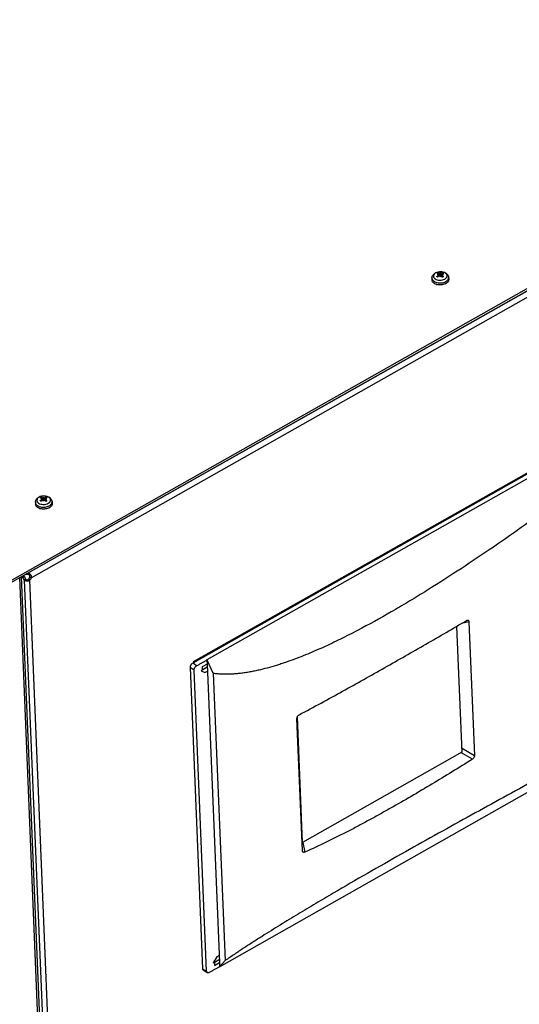
# Model space of a CAD drawing. Units: millimetres. Extents: x 25 to 10496, y 25 to 7392.
# Drawn here: x 8640 to 8923, y 4440 to 4997 of the extents above; entities that cross this region are included whole.
import ezdxf

# ---------------------------------------------------------------- set-up
doc = ezdxf.new("R2010")
doc.units = ezdxf.units.MM
doc.header["$LTSCALE"] = 577.5
for name, color, linetype in [('2010000295_M5X15_DIN79852', 7, 'CONTINUOUS'), ('3L12D015R32', 7, 'CONTINUOUS'), ('3L15D004R32', 7, 'CONTINUOUS'), ('3L20D003R32', 7, 'CONTINUOUS'), ('MSP0000036_PANEL2', 7, 'CONTINUOUS')]:
    doc.layers.add(name, color=color, linetype=linetype)

msp = doc.modelspace()

# ---------------------------------------------------------------- linework, layer by layer
at = {"layer": '2010000295_M5X15_DIN79852', "color": 7}
for p, q in [((8873.38, 4850.69), (8873.38, 4849.62)), ((8876.63, 4851.32), (8876.61, 4851.31)), ((8876.63, 4851.32), (8876.61, 4851.31)), ((8876.9, 4853.4), (8877, 4852.99)), ((8876.9, 4853.4), (8877, 4852.99)), ((8876.96, 4852.24), (8877.02, 4851.69)), ((8877.1, 4852.46), (8877.19, 4851.84)), ((8877.14, 4852.86), (8877.28, 4851.92)), ((8877.48, 4853.22), (8877.42, 4852.03)), ((8877.9, 4851.39), (8877.95, 4851.63)), ((8877.95, 4851.65), (8878.02, 4851.99)), ((8877.95, 4851.63), (8877.95, 4851.65)), ((8878.09, 4852.92), (8878.13, 4853.61)), ((8878.83, 4851.79), (8878.67, 4853.21)), ((8878.88, 4852.4), (8878.82, 4851.67)), ((8878.84, 4851.66), (8878.82, 4851.67)), ((8878.84, 4851.66), (8878.82, 4851.67)), ((8878.92, 4852.8), (8878.89, 4852.45)), ((8878.96, 4851.53), (8878.98, 4852.21)), ((8879.19, 4851.27), (8879.18, 4851.28)), ((8879.19, 4851.27), (8879.18, 4851.28)), ((8879.28, 4853.02), (8879.36, 4853.37)), ((8879.28, 4853.02), (8879.36, 4853.37)), ((8882.78, 4851.08), (8882.87, 4850.02)), ((8649.37, 4724.02), (8649.37, 4722.95)), ((8652.61, 4724.65), (8652.6, 4724.64)), ((8652.61, 4724.65), (8652.6, 4724.64)), ((8652.89, 4726.73), (8652.98, 4726.31)), ((8652.89, 4726.73), (8652.98, 4726.31)), ((8652.95, 4725.57), (8653, 4725.02)), ((8653.08, 4725.79), (8653.18, 4725.17)), ((8653.13, 4726.19), (8653.27, 4725.25)), ((8653.47, 4726.55), (8653.41, 4725.35)), ((8653.88, 4724.72), (8653.93, 4724.96)), ((8653.93, 4724.96), (8653.94, 4724.98)), ((8653.94, 4724.98), (8654.01, 4725.32)), ((8654.08, 4726.25), (8654.11, 4726.93)), ((8654.82, 4725.12), (8654.65, 4726.53)), ((8654.86, 4725.72), (8654.81, 4725)), ((8654.82, 4724.99), (8654.81, 4725)), ((8654.82, 4724.98), (8654.81, 4725)), ((8654.9, 4726.13), (8654.88, 4725.78)), ((8654.94, 4724.86), (8654.97, 4725.54)), ((8655.18, 4724.6), (8655.17, 4724.61)), ((8655.18, 4724.6), (8655.17, 4724.6)), ((8655.27, 4726.34), (8655.35, 4726.7)), ((8655.27, 4726.34), (8655.35, 4726.7)), ((8658.76, 4724.41), (8658.85, 4723.34))]:
    msp.add_line(p, q, dxfattribs=at)
for centre, radius, start, end in [((8877.69, 4849.22), 4.96, 116.8265, 119.4754), ((8878.23, 4843.95), 8.8, 97.9936, 103.268), ((8877.34, 4841.77), 10.81, 91.799, 95.9758), ((8885.82, 4841.97), 13.11, 134.5668, 134.997), ((8885.18, 4842.63), 12.19, 130.9281, 134.5516), ((8884.7, 4843.17), 11.47, 130.3005, 130.911), ((8884.57, 4843.34), 11.26, 129.8553, 130.3), ((8903.16, 4853.02), 25.31, 182.3269, 183.6936), ((9025.52, 4856.37), 147.47, 181.338, 181.6817), ((8869.77, 4843.08), 12.48, 43.5069, 45.3878), ((8868.74, 4842.1), 13.9, 41.3044, 43.4198), ((8878.34, 4841.03), 11.54, 82.6771, 86.6956), ((8877.52, 4843.76), 9.01, 75.285, 80.4594), ((8868.08, 4841.52), 14.78, 40.9428, 41.2814), ((8881.02, 4850.93), 1.77, 0.6958, 4.9015), ((8875.19, 4849.62), 1.81, 179.9057, 193.9723), ((8876.33, 4851.52), 3.24, 227.6134, 230.8245), ((8876.56, 4851.81), 3.61, 230.8623, 236.1663), ((8877.67, 4852.99), 6.14, 251.5846, 256.1074), ((8878.96, 4851.71), 4.68, 299.448, 304.0883), ((8879.41, 4852.06), 3.78, 306.6014, 312.2913), ((8651.18, 4722.95), 1.81, 179.9057, 193.9723), ((8653.67, 4722.55), 4.96, 116.8265, 119.4754), ((8654.22, 4717.28), 8.8, 97.9936, 103.268), ((8653.33, 4715.1), 10.81, 91.799, 95.9758), ((8661.8, 4715.3), 13.11, 134.5668, 134.997), ((8661.17, 4715.96), 12.19, 130.9281, 134.5516), ((8660.69, 4716.5), 11.47, 130.3005, 130.911), ((8660.55, 4716.66), 11.26, 129.8553, 130.3), ((8679.14, 4726.35), 25.31, 182.3269, 183.6936), ((8801.51, 4729.69), 147.47, 181.338, 181.6817), ((8645.76, 4716.41), 12.48, 43.5069, 45.3878), ((8644.73, 4715.43), 13.9, 41.3044, 43.4198), ((8654.33, 4714.36), 11.54, 82.6771, 86.6956), ((8653.51, 4717.08), 9.01, 75.285, 80.4594), ((8644.07, 4714.85), 14.78, 40.9428, 41.2814), ((8657, 4724.26), 1.77, 0.6958, 4.9015), ((8652.32, 4724.85), 3.24, 227.6134, 230.8245), ((8652.55, 4725.14), 3.61, 230.8623, 236.1663), ((8653.65, 4726.32), 6.14, 251.5846, 256.1074), ((8654.95, 4725.03), 4.68, 299.448, 304.0883), ((8655.39, 4725.39), 3.78, 306.6014, 312.2913)]:
    msp.add_arc(centre, radius, start, end, dxfattribs=at)
for centre, major_axis, ratio, start_param, end_param in [((8876.78, 4853.35), (-0.05, 1.38), 0.170403, -2.168344, -2.086689), ((8877.71, 4852.46), (-0.32, 1.22), 0.028915, -2.312802, -1.973557), ((8877.86, 4853.96), (-0.31, 1.24), 0.051268, -4.09458, -3.734444), ((8878.26, 4853.96), (0.22, 1.23), 0.020884, -2.559061, -2.198925), ((8879.21, 4853.31), (-0.02, 1.38), 0.168933, -4.209569, -4.13051), ((8652.77, 4726.68), (-0.05, 1.38), 0.170403, -2.168344, -2.086689), ((8653.69, 4725.79), (-0.32, 1.22), 0.028915, -2.312802, -1.973557), ((8653.85, 4727.29), (-0.31, 1.24), 0.051268, -4.09458, -3.734444), ((8654.25, 4727.28), (0.22, 1.23), 0.020884, -2.559061, -2.198925), ((8655.2, 4726.64), (-0.02, 1.38), 0.168933, -4.209569, -4.13051)]:
    msp.add_ellipse(centre, major_axis=major_axis, ratio=ratio, start_param=start_param, end_param=end_param, dxfattribs=at)
for points, knots in [([(8873.38, 4850.69), (8873.38, 4851.03), (8873.51, 4851.71), (8873.86, 4852.3), (8874.08, 4852.56)], [0, 0, 0, 0, 0.49898, 1, 1, 1, 1]), ([(8873.38, 4850.69), (8873.38, 4850.41), (8873.53, 4849.81), (8873.92, 4849.34), (8874.15, 4849.13)], [0, 0, 0, 0, 0.473792, 1, 1, 1, 1]), ([(8874.08, 4852.56), (8874.15, 4852.66), (8874.5, 4853.04), (8874.91, 4853.34), (8875.25, 4853.53)], [0, 0, 0, 0, 0.24618, 1, 1, 1, 1]), ([(8875.48, 4853.59), (8875.13, 4853.39), (8874.54, 4852.94), (8874.13, 4852.1), (8874.17, 4851.44), (8874.43, 4850.8), (8875.15, 4850.11), (8876.37, 4849.62), (8877.8, 4849.43), (8879.27, 4849.58), (8880.19, 4849.92), (8880.6, 4850.15)], [0, 0, 0, 0, 0.120303, 0.21982, 0.266819, 0.31541, 0.425363, 0.557905, 0.706697, 0.858761, 1, 1, 1, 1]), ([(8875.45, 4853.64), (8875.97, 4853.9), (8877.12, 4854.26), (8878.89, 4854.31), (8880.59, 4853.91), (8881.56, 4853.28), (8881.93, 4852.89)], [0, 0, 0, 0, 0.252582, 0.5127, 0.764187, 1, 1, 1, 1]), ([(8880.95, 4853.52), (8880.59, 4853.76), (8879.71, 4854.12), (8878.28, 4854.31), (8876.81, 4854.16), (8875.88, 4853.82), (8875.48, 4853.59)], [0, 0, 0, 0, 0.230656, 0.489582, 0.754211, 1, 1, 1, 1]), ([(8876.04, 4851.58), (8876.11, 4851.64), (8876.41, 4851.87), (8876.72, 4852.09), (8876.96, 4852.24)], [0, 0, 0, 0, 0.253111, 1, 1, 1, 1]), ([(8876.04, 4851.58), (8876.06, 4851.6), (8876.12, 4851.63), (8876.18, 4851.61), (8876.2, 4851.6)], [0, 0, 0, 0, 0.552287, 1, 1, 1, 1]), ([(8876.54, 4851.24), (8876.5, 4851.26), (8876.32, 4851.36), (8876.15, 4851.48), (8876.04, 4851.58)], [0, 0, 0, 0, 0.265287, 1, 1, 1, 1]), ([(8876.61, 4851.31), (8876.57, 4851.33), (8876.42, 4851.41), (8876.29, 4851.51), (8876.2, 4851.6)], [0, 0, 0, 0, 0.267868, 1, 1, 1, 1]), ([(8877.04, 4852.97), (8876.97, 4853), (8876.7, 4853.11), (8876.42, 4853.19), (8876.21, 4853.24)], [0, 0, 0, 0, 0.259567, 1, 1, 1, 1]), ([(8876.9, 4853.4), (8876.86, 4853.39), (8876.71, 4853.32), (8876.56, 4853.24), (8876.46, 4853.18)], [0, 0, 0, 0, 0.259715, 1, 1, 1, 1]), ([(8876.79, 4853.57), (8876.8, 4853.56), (8876.86, 4853.52), (8876.89, 4853.46), (8876.9, 4853.4)], [0, 0, 0, 0, 0.199632, 1, 1, 1, 1]), ([(8876.79, 4853.57), (8876.84, 4853.55), (8877.08, 4853.45), (8877.31, 4853.32), (8877.48, 4853.22)], [0, 0, 0, 0, 0.239658, 1, 1, 1, 1]), ([(8876.96, 4852.24), (8876.98, 4852.26), (8877.05, 4852.31), (8877.11, 4852.4), (8877.1, 4852.46)], [0, 0, 0, 0, 0.300058, 1, 1, 1, 1]), ([(8877.1, 4852.46), (8877.09, 4852.5), (8877.06, 4852.54), (8877.01, 4852.57), (8877, 4852.58)], [0, 0, 0, 0, 0.719962, 1, 1, 1, 1]), ([(8877.01, 4852.67), (8877.03, 4852.69), (8877.1, 4852.73), (8877.15, 4852.81), (8877.14, 4852.86)], [0, 0, 0, 0, 0.310583, 1, 1, 1, 1]), ([(8877.14, 4852.86), (8877.14, 4852.87), (8877.12, 4852.92), (8877.07, 4852.96), (8877.04, 4852.97)], [0, 0, 0, 0, 0.225633, 1, 1, 1, 1]), ([(8877.87, 4852), (8877.8, 4852.05), (8877.61, 4852.1), (8877.42, 4852.04), (8877.35, 4851.98)], [0, 0, 0, 0, 0.487212, 1, 1, 1, 1]), ([(8877.48, 4853.22), (8877.55, 4853.18), (8877.74, 4853.15), (8877.91, 4853.19), (8877.99, 4853.23)], [0, 0, 0, 0, 0.479537, 1, 1, 1, 1]), ([(8878.13, 4853.61), (8878.12, 4853.58), (8878.07, 4853.45), (8878.02, 4853.33), (8877.99, 4853.23)], [0, 0, 0, 0, 0.234821, 1, 1, 1, 1]), ([(8878.54, 4851.96), (8878.47, 4852.03), (8878.29, 4852.09), (8878.1, 4852.05), (8878.02, 4851.99)], [0, 0, 0, 0, 0.492669, 1, 1, 1, 1]), ([(8878.15, 4853.23), (8878.15, 4853.26), (8878.14, 4853.39), (8878.14, 4853.51), (8878.13, 4853.61)], [0, 0, 0, 0, 0.267967, 1, 1, 1, 1]), ([(8878.15, 4853.23), (8878.22, 4853.18), (8878.41, 4853.14), (8878.59, 4853.17), (8878.67, 4853.21)], [0, 0, 0, 0, 0.493269, 1, 1, 1, 1]), ([(8878.67, 4853.21), (8878.74, 4853.24), (8879, 4853.37), (8879.28, 4853.47), (8879.49, 4853.53)], [0, 0, 0, 0, 0.257445, 1, 1, 1, 1]), ([(8878.88, 4852.4), (8878.87, 4852.38), (8878.88, 4852.31), (8878.94, 4852.25), (8878.98, 4852.21)], [0, 0, 0, 0, 0.223766, 1, 1, 1, 1]), ([(8879.01, 4852.55), (8878.99, 4852.54), (8878.95, 4852.52), (8878.91, 4852.48), (8878.89, 4852.45)], [0, 0, 0, 0, 0.277137, 1, 1, 1, 1]), ([(8879.06, 4852.94), (8879.04, 4852.94), (8878.98, 4852.91), (8878.92, 4852.85), (8878.92, 4852.8)], [0, 0, 0, 0, 0.301222, 1, 1, 1, 1]), ([(8878.92, 4852.8), (8878.92, 4852.79), (8878.92, 4852.73), (8878.97, 4852.67), (8879.02, 4852.65)], [0, 0, 0, 0, 0.21677, 1, 1, 1, 1]), ([(8878.98, 4852.21), (8879.05, 4852.16), (8879.34, 4851.95), (8879.62, 4851.71), (8879.82, 4851.53)], [0, 0, 0, 0, 0.245189, 1, 1, 1, 1]), ([(8880, 4853.19), (8879.92, 4853.18), (8879.6, 4853.11), (8879.29, 4853.02), (8879.06, 4852.94)], [0, 0, 0, 0, 0.243201, 1, 1, 1, 1]), ([(8879.69, 4851.56), (8879.66, 4851.53), (8879.5, 4851.42), (8879.33, 4851.33), (8879.19, 4851.27)], [0, 0, 0, 0, 0.235213, 1, 1, 1, 1]), ([(8879.36, 4853.37), (8879.37, 4853.39), (8879.39, 4853.46), (8879.44, 4853.52), (8879.49, 4853.53)], [0, 0, 0, 0, 0.275329, 1, 1, 1, 1]), ([(8879.36, 4853.37), (8879.4, 4853.36), (8879.53, 4853.29), (8879.66, 4853.21), (8879.74, 4853.14)], [0, 0, 0, 0, 0.261471, 1, 1, 1, 1]), ([(8879.49, 4853.53), (8879.54, 4853.51), (8879.72, 4853.42), (8879.89, 4853.3), (8880, 4853.19)], [0, 0, 0, 0, 0.265287, 1, 1, 1, 1]), ([(8879.69, 4851.56), (8879.7, 4851.56), (8879.75, 4851.58), (8879.8, 4851.55), (8879.82, 4851.53)], [0, 0, 0, 0, 0.213674, 1, 1, 1, 1]), ([(8880.6, 4850.15), (8880.73, 4850.22), (8881.18, 4850.51), (8881.57, 4850.91), (8881.74, 4851.26)], [0, 0, 0, 0, 0.277154, 1, 1, 1, 1]), ([(8881.87, 4851.59), (8881.91, 4851.76), (8881.94, 4852.12), (8881.73, 4852.86), (8881.28, 4853.29), (8880.95, 4853.52)], [0, 0, 0, 0, 0.231985, 0.466889, 1, 1, 1, 1]), ([(8881.93, 4852.89), (8882.17, 4852.64), (8882.56, 4852.08), (8882.75, 4851.42), (8882.78, 4851.08)], [0, 0, 0, 0, 0.501018, 1, 1, 1, 1]), ([(8882.37, 4849.74), (8882.5, 4849.92), (8882.71, 4850.31), (8882.79, 4850.74), (8882.78, 4850.95)], [0, 0, 0, 0, 0.517918, 1, 1, 1, 1]), ([(8873.82, 4848.4), (8873.78, 4848.46), (8873.61, 4848.7), (8873.49, 4848.97), (8873.43, 4849.18)], [0, 0, 0, 0, 0.261425, 1, 1, 1, 1]), ([(8874.56, 4847.72), (8874.49, 4847.77), (8874.22, 4847.97), (8873.97, 4848.21), (8873.82, 4848.4)], [0, 0, 0, 0, 0.264045, 1, 1, 1, 1]), ([(8874.55, 4848.81), (8874.67, 4848.74), (8875.17, 4848.44), (8875.73, 4848.23), (8876.16, 4848.13)], [0, 0, 0, 0, 0.234158, 1, 1, 1, 1]), ([(8875.73, 4847.17), (8875.62, 4847.2), (8875.21, 4847.35), (8874.83, 4847.55), (8874.56, 4847.72)], [0, 0, 0, 0, 0.26263, 1, 1, 1, 1]), ([(8876.16, 4848.13), (8877.01, 4847.92), (8878.76, 4847.83), (8880.46, 4848.31), (8881.19, 4848.72)], [0, 0, 0, 0, 0.511074, 1, 1, 1, 1]), ([(8880.73, 4847.37), (8880.03, 4847.07), (8878.5, 4846.73), (8876.94, 4846.84), (8876.19, 4847.03)], [0, 0, 0, 0, 0.495755, 1, 1, 1, 1]), ([(8881.26, 4847.63), (8881.22, 4847.61), (8881.05, 4847.51), (8880.87, 4847.43), (8880.73, 4847.37)], [0, 0, 0, 0, 0.244975, 1, 1, 1, 1]), ([(8881.19, 4848.72), (8881.23, 4848.75), (8881.39, 4848.84), (8881.55, 4848.95), (8881.66, 4849.03)], [0, 0, 0, 0, 0.255858, 1, 1, 1, 1]), ([(8882.46, 4848.66), (8882.41, 4848.59), (8882.15, 4848.27), (8881.84, 4848.01), (8881.58, 4847.83)], [0, 0, 0, 0, 0.234906, 1, 1, 1, 1]), ([(8881.95, 4849.27), (8881.99, 4849.3), (8882.14, 4849.45), (8882.28, 4849.61), (8882.37, 4849.74)], [0, 0, 0, 0, 0.259022, 1, 1, 1, 1]), ([(8882.87, 4850.02), (8882.89, 4849.79), (8882.83, 4849.3), (8882.6, 4848.86), (8882.46, 4848.66)], [0, 0, 0, 0, 0.481851, 1, 1, 1, 1]), ([(8649.37, 4724.02), (8649.37, 4724.36), (8649.5, 4725.04), (8649.85, 4725.63), (8650.06, 4725.89)], [0, 0, 0, 0, 0.49898, 1, 1, 1, 1]), ([(8649.37, 4724.02), (8649.37, 4723.74), (8649.52, 4723.14), (8649.9, 4722.67), (8650.13, 4722.46)], [0, 0, 0, 0, 0.473792, 1, 1, 1, 1]), ([(8650.06, 4725.89), (8650.14, 4725.99), (8650.48, 4726.37), (8650.9, 4726.67), (8651.23, 4726.86)], [0, 0, 0, 0, 0.24618, 1, 1, 1, 1]), ([(8651.46, 4726.92), (8651.12, 4726.72), (8650.52, 4726.27), (8650.12, 4725.43), (8650.16, 4724.77), (8650.41, 4724.13), (8651.14, 4723.44), (8652.35, 4722.94), (8653.79, 4722.76), (8655.25, 4722.91), (8656.18, 4723.25), (8656.59, 4723.48)], [0, 0, 0, 0, 0.120303, 0.21982, 0.266819, 0.31541, 0.425363, 0.557905, 0.706697, 0.858761, 1, 1, 1, 1]), ([(8651.44, 4726.97), (8651.96, 4727.23), (8653.1, 4727.59), (8654.88, 4727.64), (8656.57, 4727.23), (8657.54, 4726.61), (8657.92, 4726.21)], [0, 0, 0, 0, 0.252582, 0.5127, 0.764187, 1, 1, 1, 1]), ([(8656.94, 4726.84), (8656.57, 4727.09), (8655.7, 4727.45), (8654.26, 4727.63), (8652.8, 4727.48), (8651.87, 4727.15), (8651.46, 4726.92)], [0, 0, 0, 0, 0.230656, 0.489582, 0.754211, 1, 1, 1, 1]), ([(8652.03, 4724.91), (8652.1, 4724.97), (8652.4, 4725.2), (8652.71, 4725.42), (8652.95, 4725.57)], [0, 0, 0, 0, 0.253111, 1, 1, 1, 1]), ([(8652.03, 4724.91), (8652.05, 4724.93), (8652.1, 4724.96), (8652.16, 4724.94), (8652.18, 4724.92)], [0, 0, 0, 0, 0.552287, 1, 1, 1, 1]), ([(8652.53, 4724.57), (8652.48, 4724.59), (8652.3, 4724.69), (8652.13, 4724.8), (8652.03, 4724.91)], [0, 0, 0, 0, 0.265287, 1, 1, 1, 1]), ([(8652.6, 4724.64), (8652.56, 4724.66), (8652.41, 4724.74), (8652.27, 4724.84), (8652.18, 4724.92)], [0, 0, 0, 0, 0.267868, 1, 1, 1, 1]), ([(8653.02, 4726.3), (8652.95, 4726.33), (8652.68, 4726.43), (8652.41, 4726.52), (8652.2, 4726.57)], [0, 0, 0, 0, 0.259567, 1, 1, 1, 1]), ([(8652.89, 4726.73), (8652.85, 4726.72), (8652.7, 4726.65), (8652.55, 4726.57), (8652.45, 4726.5)], [0, 0, 0, 0, 0.259715, 1, 1, 1, 1]), ([(8652.77, 4726.9), (8652.79, 4726.89), (8652.84, 4726.85), (8652.87, 4726.79), (8652.89, 4726.73)], [0, 0, 0, 0, 0.199632, 1, 1, 1, 1]), ([(8652.77, 4726.9), (8652.83, 4726.87), (8653.07, 4726.77), (8653.3, 4726.65), (8653.47, 4726.55)], [0, 0, 0, 0, 0.239658, 1, 1, 1, 1]), ([(8652.95, 4725.57), (8652.97, 4725.58), (8653.04, 4725.63), (8653.09, 4725.73), (8653.08, 4725.79)], [0, 0, 0, 0, 0.300058, 1, 1, 1, 1]), ([(8653.08, 4725.79), (8653.08, 4725.82), (8653.04, 4725.87), (8653, 4725.9), (8652.99, 4725.9)], [0, 0, 0, 0, 0.719962, 1, 1, 1, 1]), ([(8653, 4726), (8653.02, 4726.01), (8653.08, 4726.06), (8653.14, 4726.14), (8653.13, 4726.19)], [0, 0, 0, 0, 0.310583, 1, 1, 1, 1]), ([(8653.13, 4726.19), (8653.13, 4726.2), (8653.11, 4726.25), (8653.06, 4726.28), (8653.02, 4726.3)], [0, 0, 0, 0, 0.225633, 1, 1, 1, 1]), ([(8653.85, 4725.32), (8653.79, 4725.38), (8653.59, 4725.43), (8653.41, 4725.37), (8653.34, 4725.31)], [0, 0, 0, 0, 0.487212, 1, 1, 1, 1]), ([(8653.47, 4726.55), (8653.54, 4726.51), (8653.72, 4726.48), (8653.9, 4726.51), (8653.98, 4726.56)], [0, 0, 0, 0, 0.479537, 1, 1, 1, 1]), ([(8654.11, 4726.93), (8654.1, 4726.9), (8654.05, 4726.78), (8654.01, 4726.65), (8653.98, 4726.56)], [0, 0, 0, 0, 0.234821, 1, 1, 1, 1]), ([(8654.52, 4725.29), (8654.46, 4725.35), (8654.27, 4725.42), (8654.08, 4725.37), (8654.01, 4725.32)], [0, 0, 0, 0, 0.492669, 1, 1, 1, 1]), ([(8654.14, 4726.55), (8654.14, 4726.59), (8654.13, 4726.71), (8654.12, 4726.84), (8654.11, 4726.93)], [0, 0, 0, 0, 0.267967, 1, 1, 1, 1]), ([(8654.14, 4726.55), (8654.21, 4726.51), (8654.39, 4726.47), (8654.57, 4726.49), (8654.65, 4726.53)], [0, 0, 0, 0, 0.493269, 1, 1, 1, 1]), ([(8654.65, 4726.53), (8654.72, 4726.57), (8654.99, 4726.69), (8655.27, 4726.8), (8655.48, 4726.86)], [0, 0, 0, 0, 0.257445, 1, 1, 1, 1]), ([(8654.86, 4725.72), (8654.86, 4725.71), (8654.87, 4725.63), (8654.92, 4725.57), (8654.97, 4725.54)], [0, 0, 0, 0, 0.223766, 1, 1, 1, 1]), ([(8654.99, 4725.88), (8654.98, 4725.87), (8654.93, 4725.85), (8654.89, 4725.81), (8654.88, 4725.78)], [0, 0, 0, 0, 0.277137, 1, 1, 1, 1]), ([(8655.04, 4726.27), (8655.02, 4726.27), (8654.96, 4726.24), (8654.91, 4726.18), (8654.9, 4726.13)], [0, 0, 0, 0, 0.301222, 1, 1, 1, 1]), ([(8654.9, 4726.13), (8654.9, 4726.12), (8654.91, 4726.05), (8654.96, 4726), (8655, 4725.97)], [0, 0, 0, 0, 0.21677, 1, 1, 1, 1]), ([(8654.97, 4725.54), (8655.04, 4725.49), (8655.33, 4725.27), (8655.61, 4725.04), (8655.81, 4724.86)], [0, 0, 0, 0, 0.245189, 1, 1, 1, 1]), ([(8655.98, 4726.52), (8655.91, 4726.51), (8655.59, 4726.44), (8655.28, 4726.35), (8655.04, 4726.27)], [0, 0, 0, 0, 0.243201, 1, 1, 1, 1]), ([(8655.68, 4724.88), (8655.64, 4724.86), (8655.49, 4724.74), (8655.31, 4724.65), (8655.18, 4724.6)], [0, 0, 0, 0, 0.235213, 1, 1, 1, 1]), ([(8655.35, 4726.7), (8655.35, 4726.72), (8655.38, 4726.78), (8655.43, 4726.85), (8655.48, 4726.86)], [0, 0, 0, 0, 0.275329, 1, 1, 1, 1]), ([(8655.35, 4726.7), (8655.39, 4726.68), (8655.52, 4726.62), (8655.64, 4726.53), (8655.73, 4726.47)], [0, 0, 0, 0, 0.261471, 1, 1, 1, 1]), ([(8655.48, 4726.86), (8655.53, 4726.84), (8655.71, 4726.74), (8655.88, 4726.62), (8655.98, 4726.52)], [0, 0, 0, 0, 0.265287, 1, 1, 1, 1]), ([(8655.68, 4724.88), (8655.69, 4724.89), (8655.73, 4724.91), (8655.78, 4724.88), (8655.81, 4724.86)], [0, 0, 0, 0, 0.213674, 1, 1, 1, 1]), ([(8656.59, 4723.48), (8656.72, 4723.55), (8657.17, 4723.84), (8657.56, 4724.24), (8657.73, 4724.59)], [0, 0, 0, 0, 0.277154, 1, 1, 1, 1]), ([(8657.85, 4724.92), (8657.9, 4725.09), (8657.93, 4725.45), (8657.71, 4726.18), (8657.27, 4726.62), (8656.94, 4726.84)], [0, 0, 0, 0, 0.231985, 0.466889, 1, 1, 1, 1]), ([(8657.92, 4726.21), (8658.15, 4725.97), (8658.55, 4725.41), (8658.73, 4724.74), (8658.76, 4724.41)], [0, 0, 0, 0, 0.501018, 1, 1, 1, 1]), ([(8657.93, 4722.59), (8657.97, 4722.63), (8658.13, 4722.78), (8658.27, 4722.94), (8658.36, 4723.07)], [0, 0, 0, 0, 0.259022, 1, 1, 1, 1]), ([(8658.36, 4723.07), (8658.49, 4723.25), (8658.7, 4723.64), (8658.77, 4724.07), (8658.77, 4724.28)], [0, 0, 0, 0, 0.517918, 1, 1, 1, 1]), ([(8658.85, 4723.34), (8658.87, 4723.11), (8658.82, 4722.62), (8658.59, 4722.19), (8658.45, 4721.99)], [0, 0, 0, 0, 0.481851, 1, 1, 1, 1]), ([(8649.81, 4721.73), (8649.76, 4721.79), (8649.59, 4722.03), (8649.47, 4722.3), (8649.42, 4722.51)], [0, 0, 0, 0, 0.261425, 1, 1, 1, 1]), ([(8650.55, 4721.05), (8650.48, 4721.1), (8650.2, 4721.3), (8649.96, 4721.53), (8649.81, 4721.73)], [0, 0, 0, 0, 0.264045, 1, 1, 1, 1]), ([(8650.54, 4722.14), (8650.65, 4722.06), (8651.16, 4721.76), (8651.71, 4721.56), (8652.15, 4721.45)], [0, 0, 0, 0, 0.234158, 1, 1, 1, 1]), ([(8651.71, 4720.49), (8651.61, 4720.53), (8651.2, 4720.68), (8650.81, 4720.87), (8650.55, 4721.05)], [0, 0, 0, 0, 0.26263, 1, 1, 1, 1]), ([(8652.15, 4721.45), (8653, 4721.24), (8654.75, 4721.16), (8656.44, 4721.64), (8657.17, 4722.05)], [0, 0, 0, 0, 0.511074, 1, 1, 1, 1]), ([(8656.71, 4720.7), (8656.01, 4720.4), (8654.49, 4720.06), (8652.93, 4720.17), (8652.18, 4720.36)], [0, 0, 0, 0, 0.495755, 1, 1, 1, 1]), ([(8657.25, 4720.96), (8657.21, 4720.94), (8657.03, 4720.84), (8656.85, 4720.76), (8656.71, 4720.7)], [0, 0, 0, 0, 0.244975, 1, 1, 1, 1]), ([(8657.17, 4722.05), (8657.22, 4722.07), (8657.38, 4722.17), (8657.53, 4722.27), (8657.64, 4722.36)], [0, 0, 0, 0, 0.255858, 1, 1, 1, 1]), ([(8658.45, 4721.99), (8658.39, 4721.91), (8658.14, 4721.6), (8657.83, 4721.33), (8657.57, 4721.16)], [0, 0, 0, 0, 0.234906, 1, 1, 1, 1])]:
    msp.add_open_spline(points, degree=3, knots=knots, dxfattribs=at)
for points in [[(8876.21, 4853.24), (8876.3, 4853.31), (8876.39, 4853.37), (8876.48, 4853.42)], [(8876.48, 4853.42), (8876.58, 4853.48), (8876.68, 4853.53), (8876.79, 4853.57)], [(8878.89, 4852.45), (8878.88, 4852.43), (8878.88, 4852.42), (8878.88, 4852.4)], [(8879.56, 4851.35), (8879.46, 4851.3), (8879.35, 4851.25), (8879.25, 4851.2)], [(8879.82, 4851.53), (8879.74, 4851.46), (8879.65, 4851.41), (8879.56, 4851.35)], [(8881.74, 4851.26), (8881.79, 4851.36), (8881.84, 4851.48), (8881.87, 4851.59)], [(8652.2, 4726.57), (8652.28, 4726.64), (8652.37, 4726.7), (8652.47, 4726.75)], [(8652.47, 4726.75), (8652.56, 4726.8), (8652.67, 4726.85), (8652.77, 4726.9)], [(8654.88, 4725.78), (8654.87, 4725.76), (8654.86, 4725.74), (8654.86, 4725.72)], [(8655.54, 4724.68), (8655.44, 4724.62), (8655.34, 4724.58), (8655.23, 4724.53)], [(8655.81, 4724.86), (8655.73, 4724.79), (8655.64, 4724.73), (8655.54, 4724.68)], [(8657.73, 4724.59), (8657.78, 4724.69), (8657.82, 4724.8), (8657.85, 4724.92)]]:
    msp.add_open_spline(points, degree=3, dxfattribs=at)
at = {"layer": '3L12D015R32', "color": 7}
for p, q in [((9159.8, 4974.93), (8645.46, 4684.09)), ((8646.98, 4681.37), (9161.32, 4972.22)), ((9049.62, 4809.84), (8738.55, 4633.94)), ((8645.17, 4684.13), (8645.46, 4684.09)), ((8645.46, 4684.09), (8645.5, 4683.14)), ((8642.25, 4681.59), (8641.53, 4682.07)), ((8643.15, 4682.1), (8642.25, 4681.59)), ((8642.46, 4681.05), (8642.25, 4681.59)), ((8642.43, 4682.58), (8643.15, 4682.1)), ((8643.98, 4680.57), (8643.07, 4680.06)), ((8643.07, 4680.06), (8694.85, 3428.03)), ((8643.15, 4682.1), (8643.36, 4681.56)), ((8643.36, 4681.56), (8643.64, 4681.04)), ((8643.59, 4683.24), (8643.76, 4683.13)), ((8643.64, 4681.04), (8643.98, 4680.57)), ((8643.75, 4683.33), (8643.76, 4683.13)), ((8644.34, 4683.22), (8643.76, 4683.13)), ((8644.93, 4683.22), (8644.34, 4683.22)), ((8645.5, 4683.14), (8644.93, 4683.22)), ((8646.18, 4680.02), (8645.39, 4680.55)), ((8645.99, 4681.43), (8646.19, 4681.91)), ((8646.51, 4680.43), (8646.18, 4680.02)), ((8697.95, 3427.98), (8646.18, 4680.02)), ((8646.19, 4681.91), (8646.98, 4681.37)), ((8738.55, 4633.94), (8738.59, 4633.17))]:
    msp.add_line(p, q, dxfattribs=at)
for points in [[(8643.07, 4680.06), (8642.74, 4680.53), (8642.46, 4681.05)], [(8645.39, 4680.55), (8645.72, 4680.97), (8645.99, 4681.43)], [(8646.98, 4681.37), (8646.78, 4680.89), (8646.51, 4680.43)]]:
    msp.add_lwpolyline(points, dxfattribs=at)
for points in [[(8645.46, 4684.09), (8646.14, 4683.84), (8646.69, 4683.16), (8646.91, 4682.47)], [(8646.18, 4680.02), (8645.63, 4679.53), (8644.75, 4679.35), (8644.04, 4679.52)]]:
    msp.add_open_spline(points, degree=3, dxfattribs=at)
for points, knots in [([(8643.51, 4679.74), (8643.43, 4679.78), (8643.27, 4679.88), (8643.14, 4680), (8643.07, 4680.06)], [0, 0, 0, 0, 0.508878, 1, 1, 1, 1]), ([(8644.04, 4679.52), (8643.95, 4679.55), (8643.76, 4679.61), (8643.59, 4679.69), (8643.51, 4679.74)], [0, 0, 0, 0, 0.506494, 1, 1, 1, 1]), ([(8643.98, 4680.57), (8644.03, 4680.49), (8644.16, 4680.35), (8644.33, 4680.26), (8644.42, 4680.23)], [0, 0, 0, 0, 0.507496, 1, 1, 1, 1]), ([(8644.42, 4680.23), (8644.5, 4680.21), (8644.68, 4680.18), (8644.85, 4680.2), (8644.94, 4680.23)], [0, 0, 0, 0, 0.497356, 1, 1, 1, 1]), ([(8644.94, 4680.23), (8645.03, 4680.26), (8645.19, 4680.34), (8645.33, 4680.47), (8645.39, 4680.55)], [0, 0, 0, 0, 0.492824, 1, 1, 1, 1]), ([(8645.98, 4682.91), (8645.92, 4682.97), (8645.76, 4683.07), (8645.59, 4683.13), (8645.5, 4683.14)], [0, 0, 0, 0, 0.494907, 1, 1, 1, 1]), ([(8646.19, 4681.91), (8646.26, 4682.07), (8646.31, 4682.45), (8646.11, 4682.79), (8645.98, 4682.91)], [0, 0, 0, 0, 0.503135, 1, 1, 1, 1]), ([(8646.91, 4682.47), (8646.93, 4682.39), (8646.98, 4682.21), (8647, 4682.04), (8647.01, 4681.95)], [0, 0, 0, 0, 0.508111, 1, 1, 1, 1]), ([(8647.01, 4681.95), (8647.02, 4681.85), (8647.02, 4681.66), (8647, 4681.47), (8646.98, 4681.37)], [0, 0, 0, 0, 0.511314, 1, 1, 1, 1])]:
    msp.add_open_spline(points, degree=3, knots=knots, dxfattribs=at)
at = {"layer": '3L15D004R32', "color": 7}
for p, q in [((8613.35, 4667.35), (9195.71, 4996.66)), ((8613.4, 4666.17), (9195.76, 4995.47))]:
    msp.add_line(p, q, dxfattribs=at)
at = {"layer": '3L20D003R32', "color": 7}
for p, q in [((8695.95, 3339.29), (8640.46, 4681.43)), ((8696.97, 3340.74), (8641.51, 4682.03))]:
    msp.add_line(p, q, dxfattribs=at)
at = {"layer": 'MSP0000036_PANEL2', "color": 7}
for p, q in [((9050.02, 4809.49), (8738.18, 4633.16)), ((9046.17, 4804.81), (8746.24, 4634.92)), ((8894.22, 4656.55), (8890.13, 4655.57)), ((8894.22, 4656.55), (8897.34, 4580.95)), ((8887.27, 4653.91), (8890.21, 4582.93)), ((8746.23, 4634.94), (8746.33, 4632.6)), ((8746.24, 4634.92), (8749.8, 4627.36)), ((8736.73, 4630.72), (8743.76, 4460.51)), ((8739, 4629.21), (8736.73, 4630.72)), ((8738.6, 4632.87), (8738.18, 4633.16)), ((8740.41, 4631.62), (8738.6, 4632.87)), ((8746.03, 4459.09), (8739, 4629.21)), ((8746.4, 4630.8), (8743.01, 4628.88)), ((8743.01, 4628.88), (8745.14, 4627.89)), ((8746.33, 4632.6), (8743.56, 4631.03)), ((8743.56, 4631.03), (8743.62, 4629.45)), ((8743.62, 4629.45), (8746.4, 4631.02)), ((8745.14, 4627.89), (8746.49, 4628.65)), ((8746.33, 4632.6), (8753.3, 4463.98)), ((8753.4, 4461.65), (9053.34, 4631.54)), ((8749.8, 4627.36), (8756.51, 4465.05)), ((8800.2, 4527.15), (8797.11, 4601.88)), ((8800.25, 4531.81), (8797.32, 4602.83)), ((8890.11, 4585.2), (8897.34, 4580.95)), ((8890.21, 4582.93), (8800.25, 4531.81)), ((8896.17, 4578.81), (8889.67, 4582.62)), ((8800.25, 4531.81), (8800.01, 4531.97)), ((8800.4, 4531.89), (8801.59, 4526.37)), ((8751.79, 4467.16), (8749.84, 4463.86)), ((8753.14, 4467.92), (8751.79, 4467.16)), ((8749.84, 4463.86), (8753.23, 4465.78)), ((8753.24, 4465.55), (8750.46, 4463.98)), ((8750.46, 4463.98), (8750.53, 4462.4)), ((8750.53, 4462.4), (8753.3, 4463.98)), ((8753.3, 4463.98), (8753.4, 4461.64)), ((8753.4, 4461.64), (8756.51, 4465.05)), ((8743.76, 4460.51), (8746.03, 4459.09)), ((8746.44, 4458.27), (8744.17, 4459.69))]:
    msp.add_line(p, q, dxfattribs=at)
for centre, major_axis, ratio, start_param, end_param in [((8745.27, 4461.36), (1.12, 1.66), 0.606149, -3.832292, -3.12235), ((8747.53, 4459.94), (1.11, 1.66), 0.605286, -3.833357, -3.022471)]:
    msp.add_ellipse(centre, major_axis=major_axis, ratio=ratio, start_param=start_param, end_param=end_param, dxfattribs=at)
for points, knots in [([(9046.66, 4803.74), (9035.19, 4794.42), (9012.17, 4775.94), (8977.24, 4748.8), (8947.75, 4726.79), (8923.87, 4709.67), (8905.82, 4697.14), (8887.58, 4684.95), (8872.19, 4675.15), (8859.75, 4667.57), (8847.23, 4660.21), (8836.12, 4654.06), (8826.46, 4649.08), (8821.62, 4646.66), (8816.74, 4644.31), (8811.83, 4642.04), (8806.89, 4639.86), (8801.92, 4637.77), (8796.91, 4635.8), (8792.7, 4634.26), (8789.31, 4633.09), (8785.91, 4631.97), (8781.62, 4630.68), (8777.3, 4629.56), (8773.81, 4628.78), (8771.19, 4628.26), (8768.55, 4627.81), (8765.89, 4627.43), (8763.23, 4627.13), (8760.56, 4626.94), (8757.87, 4626.84), (8755.18, 4626.86), (8752.49, 4627.01), (8750.69, 4627.23), (8749.8, 4627.36)], [0, 0, 0, 0, 0.126556, 0.252859, 0.378856, 0.441716, 0.504466, 0.567092, 0.629569, 0.660745, 0.691874, 0.75397, 0.769458, 0.784929, 0.800384, 0.81582, 0.831238, 0.846636, 0.862015, 0.877374, 0.885046, 0.892714, 0.908035, 0.923338, 0.930986, 0.938631, 0.946275, 0.953921, 0.96157, 0.969224, 0.976888, 0.984567, 0.992267, 1, 1, 1, 1]), ([(8798.38, 4603.96), (8802.51, 4606.16), (8810.68, 4610.57), (8822.83, 4617.23), (8834.8, 4623.9), (8850.52, 4632.75), (8869.89, 4643.83), (8885.29, 4652.75), (8892.93, 4657.2)], [0, 0, 0, 0, 0.129246, 0.256819, 0.383028, 0.508108, 0.755514, 1, 1, 1, 1]), ([(8892.93, 4657.2), (8892.96, 4657.22), (8893.09, 4657.29), (8893.23, 4657.35), (8893.34, 4657.37)], [0, 0, 0, 0, 0.264843, 1, 1, 1, 1]), ([(8893.34, 4657.37), (8893.4, 4657.39), (8893.52, 4657.41), (8893.69, 4657.39), (8893.85, 4657.34), (8893.98, 4657.24), (8894.08, 4657.11), (8894.16, 4656.94), (8894.2, 4656.75), (8894.22, 4656.62), (8894.22, 4656.55)], [0, 0, 0, 0, 0.131201, 0.251823, 0.365434, 0.47762, 0.594166, 0.719145, 0.854381, 1, 1, 1, 1]), ([(8740.41, 4631.62), (8740.89, 4631.9), (8741.86, 4632.45), (8743.32, 4633.27), (8744.77, 4634.1), (8745.75, 4634.65), (8746.24, 4634.92)], [0, 0, 0, 0, 0.250039, 0.499901, 0.749762, 1, 1, 1, 1]), ([(8738.15, 4633.14), (8738.05, 4633.08), (8737.85, 4632.94), (8737.58, 4632.69), (8737.33, 4632.4), (8737.11, 4632.08), (8736.94, 4631.74), (8736.81, 4631.39), (8736.73, 4631.05), (8736.72, 4630.83), (8736.73, 4630.72)], [0, 0, 0, 0, 0.119247, 0.246423, 0.378165, 0.511373, 0.642962, 0.770008, 0.889838, 1, 1, 1, 1]), ([(8739, 4629.21), (8738.99, 4629.31), (8739, 4629.54), (8739.08, 4629.88), (8739.21, 4630.23), (8739.44, 4630.69), (8739.83, 4631.2), (8740.22, 4631.52), (8740.43, 4631.63)], [0, 0, 0, 0, 0.110526, 0.230398, 0.357627, 0.489509, 0.754185, 1, 1, 1, 1]), ([(9053.76, 4632.01), (9042.09, 4625.89), (9018.65, 4613.54), (8983.32, 4594.79), (8947.58, 4575.63), (8917.52, 4559.32), (8893.19, 4545.96), (8874.64, 4535.67), (8855.86, 4525.14), (8836.79, 4514.3), (8820.71, 4504.99), (8807.66, 4497.29), (8799.38, 4492.33), (8792.69, 4488.28), (8785.88, 4484.11), (8779.03, 4479.84), (8772.15, 4475.46), (8767.82, 4472.64), (8764.34, 4470.35), (8760.85, 4468.02), (8758.24, 4466.25), (8756.51, 4465.05)], [0, 0, 0, 0, 0.115883, 0.233059, 0.351808, 0.47257, 0.533898, 0.596015, 0.659073, 0.723291, 0.788981, 0.822515, 0.856604, 0.873878, 0.891324, 0.926804, 0.944847, 0.963085, 0.972271, 0.981493, 1, 1, 1, 1]), ([(8797.11, 4601.88), (8797.11, 4602.08), (8797.16, 4602.49), (8797.41, 4603.08), (8797.83, 4603.59), (8798.19, 4603.86), (8798.38, 4603.96)], [0, 0, 0, 0, 0.226154, 0.480479, 0.746637, 1, 1, 1, 1]), ([(8896.17, 4578.81), (8888.57, 4574.05), (8877.11, 4567), (8861.66, 4557.85), (8851.91, 4552.24), (8844.05, 4547.84), (8838.11, 4544.58), (8832.15, 4541.38), (8824.13, 4537.17), (8813.98, 4532.07), (8805.75, 4528.22), (8801.59, 4526.37)], [0, 0, 0, 0, 0.248532, 0.373052, 0.497782, 0.56024, 0.622768, 0.685375, 0.748068, 0.873769, 1, 1, 1, 1]), ([(8897.34, 4580.95), (8897.35, 4580.75), (8897.3, 4580.34), (8897.07, 4579.74), (8896.68, 4579.2), (8896.34, 4578.92), (8896.17, 4578.81)], [0, 0, 0, 0, 0.229367, 0.488377, 0.754395, 1, 1, 1, 1]), ([(8800.24, 4526.9), (8800.23, 4526.92), (8800.22, 4527), (8800.21, 4527.08), (8800.2, 4527.15)], [0, 0, 0, 0, 0.243529, 1, 1, 1, 1]), ([(8801.59, 4526.37), (8801.51, 4526.33), (8801.36, 4526.28), (8801.13, 4526.23), (8800.91, 4526.23), (8800.7, 4526.27), (8800.53, 4526.37), (8800.39, 4526.51), (8800.29, 4526.69), (8800.25, 4526.83), (8800.24, 4526.9)], [0, 0, 0, 0, 0.148089, 0.2861, 0.413615, 0.532097, 0.645256, 0.758165, 0.875448, 1, 1, 1, 1]), ([(8753.4, 4461.65), (8752.91, 4461.38), (8751.94, 4460.83), (8750.48, 4460), (8749.03, 4459.18), (8748.06, 4458.63), (8747.57, 4458.35)], [0, 0, 0, 0, 0.250247, 0.500103, 0.749959, 1, 1, 1, 1]), ([(8747.59, 4458.36), (8747.5, 4458.31), (8747.32, 4458.23), (8747.04, 4458.15), (8746.78, 4458.14), (8746.62, 4458.18), (8746.54, 4458.21)], [0, 0, 0, 0, 0.286039, 0.546331, 0.78233, 1, 1, 1, 1])]:
    msp.add_open_spline(points, degree=3, knots=knots, dxfattribs=at)

doc.saveas('drawing.dxf')
